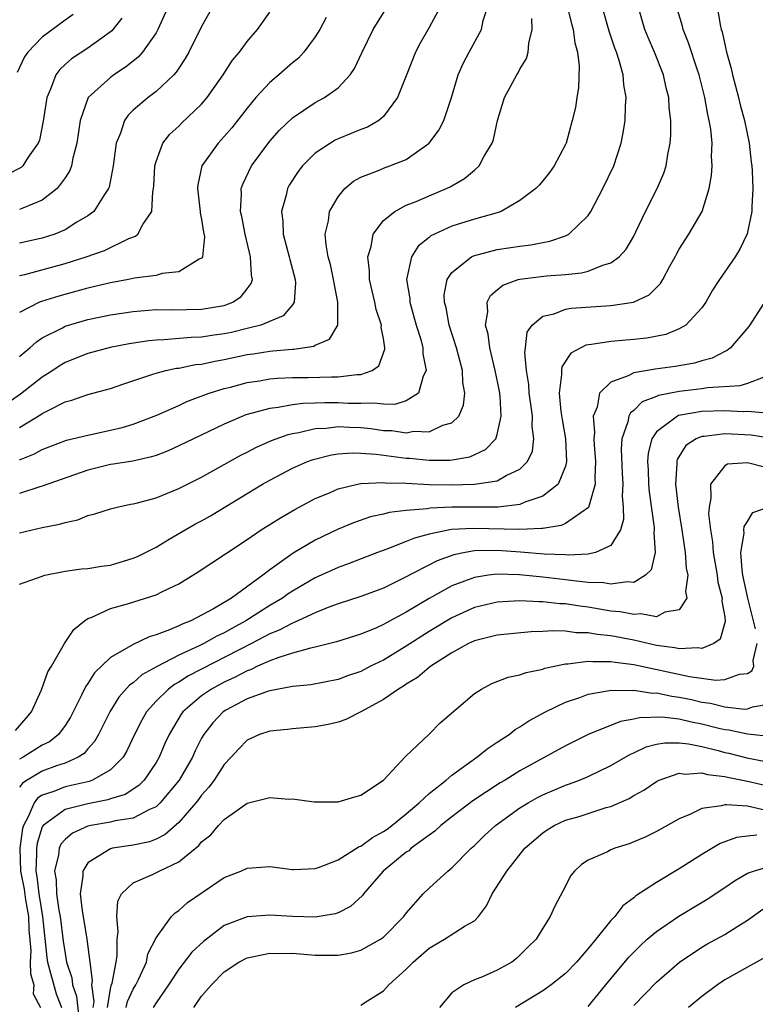
# Model space of a CAD drawing. Units: inches. Extents: x 2604000 to 2607000, y 1473848 to 1476000.
# Drawn here: x 2604079 to 2604144, y 1474665 to 1474752 of the extents above; entities that cross this region are included whole.
import ezdxf

# ---------------------------------------------------------------- set-up
doc = ezdxf.new("R2010")
doc.units = ezdxf.units.IN
doc.header["$MEASUREMENT"] = 0
doc.layers.add('LD26041473_2ft', color=22, linetype='Continuous')

msp = doc.modelspace()

# ---------------------------------------------------------------- linework, layer by layer
at = {"layer": 'LD26041473_2ft'}
for points, elevation in [([(2604092.961, 1474755.039), (2604091.169, 1474751), (2604091, 1474750.707), (2604089.804, 1474749), (2604089.434, 1474748.566), (2604088.321, 1474747.679), (2604087.294, 1474747), (2604087, 1474746.781), (2604085.036, 1474745), (2604084.318, 1474743), (2604084.031, 1474741), (2604083.681, 1474739.681), (2604083.557, 1474739), (2604083.411, 1474738.589), (2604083, 1474737.957), (2604082.309, 1474737), (2604081, 1474735.985), (2604079.292, 1474735.292), (2604079, 1474735.148)], 9482), ([(2604079, 1474722.229), (2604079.403, 1474722.598), (2604079.904, 1474723), (2604080.473, 1474723.527), (2604081, 1474723.873), (2604082.763, 1474724.763), (2604083, 1474724.896), (2604085, 1474725.486), (2604087, 1474725.905), (2604089, 1474726.202), (2604091, 1474726.357), (2604092.347, 1474726.347), (2604095, 1474726.394), (2604097, 1474726.726), (2604097.744, 1474727), (2604098.496, 1474727.504), (2604099, 1474728.187), (2604099.359, 1474728.641), (2604099.474, 1474729), (2604099.388, 1474729.388), (2604099.317, 1474731), (2604098.827, 1474733), (2604098.536, 1474734.536), (2604098.435, 1474735), (2604098.522, 1474736.522), (2604098.497, 1474737), (2604098.62, 1474737.379), (2604099.382, 1474739), (2604101, 1474741.166), (2604101.862, 1474742.138), (2604103, 1474743.227), (2604105, 1474744.56), (2604105.815, 1474745), (2604107, 1474745.871), (2604108.071, 1474747), (2604108.453, 1474747.547), (2604109.13, 1474749), (2604110.097, 1474751), (2604111.811, 1474753.811)], 9490), ([(2604116.015, 1474753), (2604115, 1474751.164), (2604114.216, 1474749.784), (2604113.825, 1474749), (2604113, 1474746.919), (2604112.217, 1474745), (2604111, 1474743.351), (2604110.585, 1474743), (2604109.592, 1474742.408), (2604109, 1474742.193), (2604108.169, 1474741.831), (2604107, 1474741.371), (2604106.748, 1474741.252), (2604106.324, 1474741), (2604105, 1474740.103), (2604103.872, 1474739), (2604103.489, 1474738.511), (2604102.704, 1474737.296), (2604102.544, 1474737), (2604102.432, 1474736.432), (2604102.035, 1474735), (2604102.149, 1474734.149), (2604102.182, 1474733), (2604102.707, 1474731), (2604102.753, 1474730.753), (2604103.246, 1474729), (2604103.275, 1474728.725), (2604103.157, 1474727), (2604103, 1474726.79), (2604102.176, 1474725.824), (2604100.203, 1474725), (2604099, 1474724.687), (2604097.641, 1474724.359), (2604097, 1474724.228), (2604095.911, 1474724.089), (2604095, 1474723.936), (2604094.084, 1474723.916), (2604091.691, 1474723.691), (2604091, 1474723.678), (2604090.377, 1474723.623), (2604088.645, 1474723.354), (2604086.97, 1474723.03), (2604085, 1474722.514), (2604083, 1474721.711), (2604082.559, 1474721.441), (2604081.919, 1474721), (2604081, 1474720.413), (2604079.073, 1474718.927), (2604077.902, 1474718.099)], 9492), ([(2604078.639, 1474689.361), (2604079.575, 1474690.425), (2604080.055, 1474691), (2604080.941, 1474692.941), (2604081.495, 1474694.505), (2604081.798, 1474695), (2604082.962, 1474697), (2604083.76, 1474698.24), (2604084.714, 1474699), (2604085, 1474699.194), (2604085.294, 1474699.294), (2604087, 1474700.068), (2604088.479, 1474700.479), (2604091, 1474701.274), (2604091.567, 1474701.567), (2604093, 1474702.241), (2604094.707, 1474703.294), (2604097.1, 1474704.9), (2604099, 1474706.148), (2604100.24, 1474707), (2604101.933, 1474708.066), (2604103.21, 1474708.79), (2604105, 1474709.739), (2604106.251, 1474710.251), (2604107, 1474710.588), (2604108.705, 1474711), (2604109, 1474711.057), (2604111, 1474711.162), (2604111.142, 1474711.142), (2604113, 1474711.087), (2604115, 1474710.987), (2604116.948, 1474710.948), (2604119.011, 1474711), (2604121, 1474711.315), (2604121.771, 1474711.771), (2604123, 1474712.335), (2604123.663, 1474713), (2604124.095, 1474713.905), (2604124.232, 1474715), (2604124.081, 1474716.081), (2604124.103, 1474717), (2604123.965, 1474718.035), (2604123.815, 1474719), (2604123.774, 1474719.774), (2604123.564, 1474721), (2604123.417, 1474722.583), (2604123.485, 1474723), (2604123.634, 1474724.366), (2604124.067, 1474725), (2604125, 1474725.777), (2604125.994, 1474725.994), (2604127, 1474726.399), (2604127.506, 1474726.494), (2604131, 1474726.712), (2604132.982, 1474727.018), (2604134.346, 1474727.654), (2604135.347, 1474728.653), (2604135.552, 1474729), (2604136.169, 1474730.169), (2604136.635, 1474731), (2604136.753, 1474731.247), (2604137, 1474731.674), (2604137.857, 1474733), (2604139.008, 1474735), (2604139.626, 1474737), (2604139.838, 1474738.163), (2604139.888, 1474739), (2604139.841, 1474739.841), (2604139.884, 1474741), (2604139.767, 1474742.233), (2604139.64, 1474743), (2604139.513, 1474743.513), (2604139.25, 1474745), (2604138.743, 1474747), (2604138.603, 1474747.397), (2604137.823, 1474749.824), (2604137.344, 1474751), (2604137.277, 1474751.278), (2604136.767, 1474753)], 9504), ([(2604127.126, 1474753.126), (2604127.52, 1474751.519), (2604127.679, 1474751), (2604127.816, 1474749.816), (2604128.045, 1474749), (2604128.197, 1474747.803), (2604128.145, 1474745.855), (2604127.997, 1474745), (2604127.867, 1474744.133), (2604127.598, 1474743), (2604127.046, 1474741), (2604127, 1474740.888), (2604126.009, 1474739), (2604125.585, 1474738.415), (2604125, 1474737.678), (2604124.696, 1474737.304), (2604124.397, 1474737), (2604123, 1474735.958), (2604121.346, 1474735), (2604121, 1474734.882), (2604119, 1474734.298), (2604117, 1474733.686), (2604115.472, 1474733), (2604115.158, 1474732.842), (2604115, 1474732.699), (2604114.056, 1474731.944), (2604113.453, 1474731), (2604113.031, 1474729), (2604113.3, 1474727.3), (2604113.305, 1474727), (2604113.879, 1474725), (2604114.274, 1474723.726), (2604114.464, 1474723), (2604114.463, 1474722.463), (2604114.757, 1474721), (2604114.499, 1474720.499), (2604114.067, 1474719), (2604113, 1474718.337), (2604111.987, 1474718.013), (2604111, 1474718.033), (2604110.147, 1474718.147), (2604109, 1474718.099), (2604107.883, 1474718.117), (2604107, 1474718.165), (2604105.828, 1474718.172), (2604105, 1474718.131), (2604103.894, 1474718.106), (2604103, 1474717.988), (2604101.751, 1474717.751), (2604101, 1474717.679), (2604098.902, 1474717.098), (2604097, 1474716.29), (2604094.279, 1474715), (2604093, 1474714.369), (2604092.058, 1474713.942), (2604091, 1474713.543), (2604090.593, 1474713.406), (2604088.954, 1474713.045), (2604087.24, 1474712.76), (2604087, 1474712.731), (2604085, 1474712.249), (2604081, 1474710.83), (2604080.772, 1474710.772), (2604079, 1474710.187)], 9498), ([(2604079, 1474715.993), (2604080.87, 1474717.13), (2604081, 1474717.227), (2604081.503, 1474717.503), (2604083, 1474718.242), (2604083.607, 1474718.394), (2604085, 1474718.902), (2604087, 1474719.438), (2604088.154, 1474719.846), (2604090.642, 1474720.642), (2604091, 1474720.776), (2604091.845, 1474721), (2604092.795, 1474721.205), (2604093, 1474721.225), (2604094.479, 1474721.521), (2604095, 1474721.572), (2604096.171, 1474721.829), (2604097, 1474721.972), (2604099, 1474722.402), (2604099.527, 1474722.472), (2604101, 1474722.716), (2604101.274, 1474722.726), (2604103, 1474722.891), (2604103.109, 1474722.891), (2604104.861, 1474723.139), (2604105, 1474723.23), (2604106.249, 1474723.751), (2604106.98, 1474725), (2604106.996, 1474727.004), (2604106.609, 1474729), (2604106.326, 1474730.326), (2604106.136, 1474731), (2604105.943, 1474732.057), (2604105.881, 1474733), (2604106.164, 1474734.164), (2604106.253, 1474735), (2604107, 1474736.278), (2604107.603, 1474737), (2604108.362, 1474737.638), (2604109, 1474737.993), (2604110.629, 1474738.629), (2604111, 1474738.8), (2604111.569, 1474739), (2604113, 1474739.566), (2604115.024, 1474741), (2604115.863, 1474742.137), (2604116.297, 1474743), (2604116.975, 1474745), (2604117.577, 1474747), (2604118.013, 1474747.987), (2604118.524, 1474749), (2604119.615, 1474751), (2604119.766, 1474751.766), (2604120.167, 1474753)], 9494), ([(2604095.995, 1474753), (2604095, 1474751.254), (2604093.885, 1474749), (2604093.569, 1474748.431), (2604093, 1474747.587), (2604092.777, 1474747.224), (2604092.565, 1474747), (2604091, 1474745.526), (2604090.304, 1474745), (2604089, 1474743.892), (2604088.538, 1474743.462), (2604088.219, 1474743), (2604087.859, 1474741.859), (2604087.493, 1474741), (2604087.239, 1474739), (2604086.869, 1474737.131), (2604086.816, 1474737), (2604086.396, 1474736.396), (2604085.533, 1474735), (2604085, 1474734.591), (2604084.033, 1474734.033), (2604083, 1474733.382), (2604082.097, 1474733), (2604081, 1474732.637), (2604079, 1474732.191)], 9484), ([(2604140.35, 1474753), (2604140.595, 1474751.405), (2604140.693, 1474751), (2604140.771, 1474750.771), (2604141.171, 1474749), (2604141.56, 1474747.56), (2604141.677, 1474747), (2604142.207, 1474745), (2604142.357, 1474744.357), (2604142.731, 1474743), (2604143.145, 1474741), (2604143.334, 1474739.334), (2604143.388, 1474739), (2604143.425, 1474738.575), (2604143.475, 1474737), (2604143.385, 1474735.385), (2604143.395, 1474735), (2604142.99, 1474733.01), (2604142.337, 1474731.663), (2604141.906, 1474731), (2604140.529, 1474729), (2604139.94, 1474728.06), (2604139.343, 1474727), (2604139, 1474726.525), (2604137.583, 1474725), (2604137, 1474724.655), (2604135.835, 1474724.165), (2604134.162, 1474723.838), (2604133, 1474723.717), (2604132.321, 1474723.679), (2604131, 1474723.559), (2604129.283, 1474723.283), (2604129, 1474723.267), (2604128.776, 1474723.224), (2604127.481, 1474722.519), (2604126.685, 1474721.315), (2604126.636, 1474721), (2604126.66, 1474720.66), (2604126.456, 1474719), (2604126.606, 1474717.394), (2604126.704, 1474716.704), (2604126.999, 1474715), (2604127.099, 1474713), (2604127, 1474712.59), (2604126.363, 1474711), (2604125, 1474709.95), (2604123.421, 1474709.421), (2604123, 1474709.224), (2604121.094, 1474709), (2604117.006, 1474708.994), (2604115.093, 1474708.907), (2604114.858, 1474708.858), (2604113, 1474708.688), (2604111.49, 1474708.51), (2604111, 1474708.362), (2604109.868, 1474708.132), (2604108.375, 1474707.625), (2604107, 1474707.052), (2604105, 1474706.085), (2604103.063, 1474704.937), (2604101, 1474703.475), (2604100.395, 1474703), (2604097.638, 1474701), (2604096.062, 1474700.063), (2604094.049, 1474699), (2604093.291, 1474698.709), (2604093, 1474698.552), (2604092.194, 1474698.194), (2604091, 1474697.761), (2604090.401, 1474697.599), (2604089, 1474696.929), (2604088.791, 1474696.791), (2604087, 1474695.78), (2604085.586, 1474694.415), (2604085, 1474693.479), (2604084.799, 1474693.201), (2604084.448, 1474692.448), (2604083.469, 1474690.531), (2604083, 1474689.79), (2604082.428, 1474689), (2604081.634, 1474688.365), (2604081, 1474688.057), (2604079.315, 1474687), (2604079, 1474686.831)], 9506), ([(2604079, 1474702.208), (2604081, 1474702.936), (2604081.223, 1474703), (2604083, 1474703.353), (2604084.445, 1474703.555), (2604085, 1474703.599), (2604086.201, 1474703.799), (2604087, 1474703.901), (2604089, 1474704.495), (2604089.356, 1474704.644), (2604091, 1474705.488), (2604092.166, 1474706.166), (2604093.551, 1474707), (2604094.481, 1474707.519), (2604095, 1474707.784), (2604095.776, 1474708.224), (2604099, 1474710.202), (2604100.345, 1474711), (2604101, 1474711.367), (2604103, 1474712.419), (2604104.302, 1474713), (2604104.808, 1474713.192), (2604106.414, 1474713.586), (2604107, 1474713.676), (2604108.235, 1474713.764), (2604109, 1474713.744), (2604110.349, 1474713.651), (2604113, 1474713.303), (2604113.297, 1474713.297), (2604115, 1474713.119), (2604116.873, 1474713.127), (2604118.582, 1474713.418), (2604119.953, 1474714.047), (2604120.869, 1474715), (2604121, 1474715.366), (2604121.358, 1474717), (2604121.253, 1474718.748), (2604121.188, 1474719.187), (2604120.826, 1474721), (2604120.351, 1474723), (2604120.202, 1474724.202), (2604119.967, 1474725), (2604120.168, 1474726.168), (2604120.105, 1474727), (2604120.399, 1474727.601), (2604121, 1474728.092), (2604121.48, 1474728.52), (2604122.843, 1474729), (2604123, 1474729.041), (2604125.331, 1474729.331), (2604127, 1474729.449), (2604128.418, 1474729.582), (2604129, 1474729.744), (2604130.279, 1474730.279), (2604131, 1474730.467), (2604131.733, 1474731), (2604132.34, 1474731.66), (2604133, 1474732.822), (2604133.184, 1474733.184), (2604134.04, 1474735), (2604135.076, 1474737), (2604135.647, 1474738.353), (2604135.843, 1474739), (2604135.993, 1474739.993), (2604136.204, 1474741), (2604136.266, 1474741.734), (2604136.27, 1474743), (2604136.127, 1474744.126), (2604136.096, 1474745), (2604135.867, 1474745.867), (2604135.632, 1474747), (2604134.83, 1474749), (2604134.27, 1474750.27), (2604133.971, 1474751), (2604133.401, 1474753)], 9502), ([(2604079, 1474706.741), (2604081, 1474707.196), (2604082.511, 1474707.489), (2604083, 1474707.654), (2604084.127, 1474707.873), (2604085, 1474708.258), (2604085.61, 1474708.39), (2604087, 1474708.854), (2604087.571, 1474709), (2604088.758, 1474709.242), (2604089, 1474709.279), (2604089.364, 1474709.364), (2604091, 1474709.824), (2604093, 1474710.623), (2604095, 1474711.633), (2604098.44, 1474713.561), (2604099, 1474713.837), (2604099.76, 1474714.239), (2604101.141, 1474714.859), (2604102.607, 1474715.393), (2604103, 1474715.474), (2604103.554, 1474715.554), (2604105, 1474715.894), (2604105.944, 1474715.944), (2604107, 1474716.076), (2604108.018, 1474716.018), (2604109, 1474715.995), (2604109.896, 1474715.896), (2604111, 1474715.739), (2604111.727, 1474715.727), (2604113, 1474715.536), (2604113.662, 1474715.662), (2604115, 1474715.626), (2604116.205, 1474716.205), (2604117, 1474716.418), (2604117.611, 1474717), (2604118.041, 1474717.959), (2604118.139, 1474719), (2604117.965, 1474719.965), (2604117.934, 1474721), (2604117.421, 1474723), (2604116.787, 1474725), (2604116.503, 1474726.503), (2604116.358, 1474727), (2604116.346, 1474727.654), (2604116.586, 1474729), (2604117, 1474729.61), (2604118.743, 1474731), (2604118.912, 1474731.088), (2604121, 1474731.636), (2604122.191, 1474731.809), (2604123, 1474731.944), (2604123.953, 1474732.047), (2604125, 1474732.268), (2604125.632, 1474732.368), (2604127, 1474732.849), (2604127.293, 1474733), (2604129, 1474734.646), (2604129.241, 1474735), (2604130.294, 1474737), (2604131.241, 1474739), (2604131.899, 1474741), (2604132.084, 1474741.916), (2604132.239, 1474743), (2604132.275, 1474744.275), (2604132.33, 1474745), (2604132.131, 1474746.131), (2604132.07, 1474747), (2604131.726, 1474748.274), (2604131.473, 1474749), (2604131.336, 1474749.336), (2604130.833, 1474750.833), (2604130.218, 1474753)], 9500), ([(2604088.005, 1474751.995), (2604087.124, 1474750.876), (2604087, 1474750.775), (2604086.268, 1474750.268), (2604085, 1474749.35), (2604083.579, 1474748.421), (2604083, 1474747.912), (2604082.529, 1474747.471), (2604082.195, 1474747), (2604081.731, 1474745.731), (2604081.392, 1474745), (2604081.077, 1474742.923), (2604080.745, 1474741.255), (2604080.637, 1474741), (2604079.769, 1474739.769), (2604079.294, 1474739), (2604079.149, 1474738.851), (2604077.826, 1474738.173)], 9480), ([(2604083.701, 1474752.299), (2604083, 1474751.818), (2604081, 1474750.303), (2604079.734, 1474749), (2604079.431, 1474748.569), (2604078.799, 1474747.201)], 9478), ([(2604079, 1474729.357), (2604079.458, 1474729.458), (2604083, 1474730.41), (2604084.868, 1474731), (2604086.453, 1474731.547), (2604088.615, 1474732.615), (2604089.178, 1474732.821), (2604089.403, 1474733), (2604089.841, 1474733.841), (2604090.631, 1474735), (2604090.714, 1474736.714), (2604090.783, 1474737), (2604090.802, 1474737.198), (2604090.891, 1474739), (2604091, 1474739.381), (2604091.596, 1474741), (2604092.209, 1474741.791), (2604093, 1474742.497), (2604093.249, 1474742.75), (2604095, 1474744.42), (2604095.499, 1474745), (2604096.897, 1474747), (2604097.724, 1474748.276), (2604098.326, 1474749), (2604099, 1474749.934), (2604099.921, 1474751), (2604101, 1474752.524)], 9486), ([(2604105.946, 1474752.054), (2604105.395, 1474751), (2604105, 1474750.346), (2604104.006, 1474749), (2604103.522, 1474748.478), (2604103, 1474748.066), (2604101.792, 1474747), (2604101, 1474746.335), (2604099.787, 1474745), (2604099, 1474744.06), (2604097.656, 1474742.344), (2604097, 1474741.587), (2604096.45, 1474741), (2604095.027, 1474739), (2604094.664, 1474737.336), (2604094.635, 1474737), (2604094.876, 1474735), (2604094.874, 1474734.874), (2604095, 1474734.274), (2604095.171, 1474733.171), (2604095.252, 1474732.748), (2604095.086, 1474731), (2604095, 1474730.869), (2604094.788, 1474730.788), (2604093, 1474729.691), (2604091.529, 1474729.529), (2604091, 1474729.367), (2604089.11, 1474729.11), (2604088.59, 1474729), (2604087, 1474728.722), (2604085.621, 1474728.379), (2604085, 1474728.247), (2604084.028, 1474727.973), (2604082.446, 1474727.554), (2604080.926, 1474727.075), (2604080.755, 1474727), (2604079, 1474726.104)], 9488), ([(2604079, 1474713.141), (2604080.32, 1474713.68), (2604081, 1474714.068), (2604083.131, 1474714.869), (2604085, 1474715.331), (2604087, 1474715.751), (2604088.009, 1474715.991), (2604089, 1474716.28), (2604091.065, 1474717.065), (2604093, 1474717.94), (2604093.719, 1474718.281), (2604095.666, 1474719), (2604097, 1474719.41), (2604097.544, 1474719.544), (2604099, 1474719.942), (2604100.106, 1474720.106), (2604101, 1474720.271), (2604101.669, 1474720.332), (2604103, 1474720.381), (2604104.378, 1474720.378), (2604106.441, 1474720.441), (2604107, 1474720.437), (2604108.662, 1474720.662), (2604109, 1474720.655), (2604109.99, 1474721), (2604110.583, 1474721.417), (2604111.125, 1474722.875), (2604111.126, 1474723), (2604111, 1474723.807), (2604110.799, 1474724.799), (2604110.815, 1474725), (2604110.366, 1474726.366), (2604110.246, 1474727), (2604109.782, 1474729), (2604109.779, 1474729.779), (2604109.614, 1474731), (2604109.911, 1474731.911), (2604110.079, 1474733), (2604111, 1474734.199), (2604111.99, 1474735), (2604113, 1474735.531), (2604113.874, 1474735.874), (2604115, 1474736.368), (2604116.547, 1474737), (2604116.852, 1474737.148), (2604117, 1474737.247), (2604118.118, 1474737.882), (2604119, 1474738.634), (2604119.398, 1474739), (2604119.862, 1474739.862), (2604120.554, 1474741), (2604120.674, 1474741.326), (2604121.036, 1474743), (2604121.646, 1474745), (2604122.722, 1474747), (2604122.832, 1474747.168), (2604123, 1474747.493), (2604123.573, 1474748.427), (2604123.73, 1474749), (2604123.773, 1474749.773), (2604124.066, 1474751), (2604124.048, 1474751.952)], 9496), ([(2604144.493, 1474727), (2604143.12, 1474724.88), (2604141.515, 1474723), (2604141.23, 1474722.77), (2604141, 1474722.685), (2604139.903, 1474722.097), (2604139, 1474721.865), (2604138.348, 1474721.652), (2604136.648, 1474721.352), (2604134.882, 1474721.118), (2604133, 1474720.791), (2604132.526, 1474720.526), (2604131, 1474719.97), (2604129.997, 1474719), (2604129.779, 1474717.779), (2604129.437, 1474717), (2604129.563, 1474715.563), (2604129.498, 1474715), (2604129.519, 1474714.481), (2604129.65, 1474713), (2604129.579, 1474711.579), (2604129.603, 1474711), (2604129.029, 1474708.971), (2604127, 1474707.542), (2604126.633, 1474707.367), (2604125, 1474707.128), (2604124.899, 1474707.101), (2604122.983, 1474707.017), (2604118.871, 1474707.129), (2604116.984, 1474707.016), (2604115, 1474706.603), (2604113.725, 1474706.275), (2604113, 1474705.959), (2604111.292, 1474705.292), (2604110.473, 1474705), (2604107.967, 1474704.033), (2604107, 1474703.698), (2604105, 1474702.781), (2604103, 1474701.615), (2604102.63, 1474701.371), (2604102.122, 1474701), (2604101, 1474700.337), (2604098.896, 1474699), (2604097.664, 1474698.336), (2604097, 1474697.953), (2604096.347, 1474697.652), (2604095.199, 1474697), (2604094.803, 1474696.803), (2604093, 1474695.978), (2604091.037, 1474694.963), (2604089.756, 1474694.244), (2604089, 1474693.555), (2604088.668, 1474693.333), (2604087.728, 1474692.272), (2604086.93, 1474691), (2604085.934, 1474689), (2604085.599, 1474688.401), (2604085, 1474687.742), (2604084.668, 1474687.332), (2604084.164, 1474687), (2604083, 1474686.484), (2604082.239, 1474686.239), (2604081, 1474685.783), (2604079.678, 1474685), (2604079.263, 1474684.737), (2604079, 1474684.381)], 9508), ([(2604144.38, 1474720.38), (2604143, 1474719.869), (2604142.336, 1474719.664), (2604139.493, 1474719.493), (2604139, 1474719.403), (2604137, 1474719.174), (2604135.189, 1474718.811), (2604135, 1474718.719), (2604133.752, 1474718.249), (2604133, 1474717.502), (2604132.707, 1474717.293), (2604132.567, 1474717), (2604132.489, 1474716.489), (2604131.964, 1474715), (2604131.897, 1474714.104), (2604131.973, 1474711.973), (2604132.029, 1474711), (2604131.972, 1474709.972), (2604132.065, 1474709), (2604132.099, 1474707.901), (2604131.833, 1474707), (2604131, 1474705.628), (2604129.647, 1474705), (2604129, 1474704.866), (2604127.231, 1474704.769), (2604127, 1474704.792), (2604125.136, 1474704.863), (2604123.045, 1474705.045), (2604121, 1474705.176), (2604119, 1474705.137), (2604118.188, 1474705), (2604117.195, 1474704.805), (2604115.72, 1474704.28), (2604112.745, 1474702.745), (2604111, 1474701.881), (2604109, 1474701.136), (2604107, 1474700.491), (2604106.199, 1474700.2), (2604105, 1474699.707), (2604103.155, 1474698.845), (2604103, 1474698.803), (2604101.829, 1474698.171), (2604101, 1474697.858), (2604099.385, 1474697), (2604093.852, 1474694.148), (2604093, 1474693.601), (2604092.607, 1474693.393), (2604092.09, 1474693), (2604091, 1474691.924), (2604090.172, 1474691), (2604089.745, 1474690.255), (2604089.112, 1474689), (2604088.435, 1474687.565), (2604088.101, 1474687), (2604087, 1474685.893), (2604085.424, 1474685), (2604085.114, 1474684.885), (2604083, 1474684.399), (2604081.997, 1474683.997), (2604081, 1474683.677), (2604080.586, 1474683.414), (2604080.279, 1474683), (2604079.765, 1474681.765), (2604079.331, 1474681), (2604079.25, 1474680.75), (2604079.018, 1474679), (2604079.084, 1474677), (2604079.394, 1474675.394), (2604079.522, 1474674.479), (2604079.781, 1474673), (2604079.819, 1474671.819), (2604079.976, 1474670.024), (2604079.922, 1474669), (2604079.952, 1474667.952), (2604080.246, 1474667), (2604080.19, 1474666.19), (2604080.827, 1474665)], 9510), ([(2604144.732, 1474717.268), (2604143, 1474717.393), (2604142.625, 1474717.375), (2604141, 1474717.462), (2604139, 1474717.401), (2604136.95, 1474717.05), (2604136.846, 1474717), (2604135, 1474715.612), (2604134.59, 1474715), (2604134.273, 1474713.728), (2604134.221, 1474713), (2604134.265, 1474712.265), (2604134.295, 1474711), (2604134.349, 1474710.349), (2604134.806, 1474707.194), (2604134.812, 1474707), (2604134.774, 1474706.774), (2604134.873, 1474705), (2604134.524, 1474703.476), (2604134.047, 1474703), (2604133, 1474702.38), (2604132.44, 1474702.44), (2604131, 1474702.21), (2604130.333, 1474702.333), (2604129, 1474702.376), (2604127.471, 1474702.529), (2604127, 1474702.599), (2604125, 1474702.83), (2604122.953, 1474703.047), (2604121, 1474703.095), (2604120.227, 1474703), (2604119, 1474702.813), (2604118.682, 1474702.682), (2604117, 1474702.066), (2604115, 1474700.955), (2604113, 1474699.75), (2604111.211, 1474698.789), (2604111, 1474698.661), (2604110.393, 1474698.393), (2604109, 1474697.825), (2604106.863, 1474697.137), (2604105, 1474696.669), (2604104.594, 1474696.594), (2604103, 1474696.144), (2604101.784, 1474695.784), (2604101, 1474695.482), (2604099.91, 1474695), (2604099.299, 1474694.7), (2604099, 1474694.609), (2604097.959, 1474694.041), (2604097, 1474693.611), (2604095.87, 1474693), (2604095, 1474692.394), (2604093.359, 1474691), (2604093.206, 1474690.794), (2604092.142, 1474689), (2604091.786, 1474688.213), (2604091.269, 1474687), (2604091, 1474686.545), (2604089.944, 1474685), (2604089.48, 1474684.52), (2604088.269, 1474683.731), (2604087, 1474683.343), (2604086.75, 1474683.25), (2604085, 1474682.917), (2604083, 1474682.409), (2604081.063, 1474681), (2604081, 1474680.891), (2604080.54, 1474679.46), (2604080.479, 1474679), (2604080.497, 1474678.497), (2604080.428, 1474677), (2604080.52, 1474676.52), (2604080.703, 1474675), (2604081.012, 1474673), (2604081.399, 1474669.399), (2604081.459, 1474669), (2604082.215, 1474666.215), (2604082.69, 1474665)], 9512), ([(2604147, 1474714.745), (2604143.317, 1474715.317), (2604141, 1474715.444), (2604139.208, 1474715.208), (2604139, 1474715.202), (2604138.502, 1474715), (2604137.597, 1474714.403), (2604136.831, 1474713.169), (2604136.789, 1474713), (2604136.795, 1474712.795), (2604136.668, 1474711), (2604136.907, 1474709), (2604137.24, 1474707), (2604137.53, 1474705), (2604137.617, 1474703.617), (2604137.746, 1474703), (2604137.565, 1474701.565), (2604137.671, 1474701), (2604137, 1474699.957), (2604135.749, 1474699.749), (2604135, 1474699.357), (2604133.616, 1474699.616), (2604133, 1474699.54), (2604131.8, 1474699.8), (2604131, 1474699.857), (2604129, 1474700.192), (2604128.273, 1474700.273), (2604127, 1474700.48), (2604126.497, 1474700.497), (2604125, 1474700.68), (2604124.672, 1474700.672), (2604123, 1474700.769), (2604121, 1474700.644), (2604119, 1474700.166), (2604117, 1474699.275), (2604115, 1474698.056), (2604113, 1474696.755), (2604111, 1474695.55), (2604109.866, 1474695), (2604109, 1474694.551), (2604107.844, 1474694.156), (2604107, 1474693.844), (2604104.62, 1474693.38), (2604103, 1474693.221), (2604101, 1474692.855), (2604100.794, 1474692.794), (2604099, 1474692.131), (2604097.144, 1474691.144), (2604096.909, 1474691), (2604095.986, 1474690.015), (2604095.189, 1474689), (2604095, 1474688.672), (2604094.441, 1474687.559), (2604094.192, 1474687), (2604093.025, 1474685), (2604091.374, 1474683), (2604091, 1474682.658), (2604090.413, 1474682.413), (2604089, 1474681.659), (2604087.417, 1474681.417), (2604087, 1474681.303), (2604085.265, 1474681), (2604085, 1474680.939), (2604083.666, 1474680.334), (2604083, 1474679.777), (2604082.631, 1474679.369), (2604082.472, 1474679), (2604082.426, 1474678.426), (2604082.08, 1474677), (2604082.219, 1474676.219), (2604082.248, 1474675), (2604082.453, 1474673.547), (2604082.555, 1474673), (2604082.834, 1474670.834), (2604083, 1474669.742), (2604083.138, 1474669), (2604083.595, 1474667.595), (2604083.649, 1474667), (2604084.009, 1474666.009), (2604084.315, 1474663)], 9514), ([(2604144.496, 1474712.496), (2604143, 1474712.891), (2604141.237, 1474712.763), (2604141, 1474712.635), (2604139.75, 1474711), (2604139.795, 1474709.795), (2604139.622, 1474709), (2604139.583, 1474708.417), (2604139.75, 1474707), (2604139.928, 1474705.928), (2604139.977, 1474705), (2604140.33, 1474703), (2604140.4, 1474702.4), (2604140.774, 1474701), (2604140.739, 1474700.739), (2604141, 1474699.35), (2604141.052, 1474698.948), (2604140.612, 1474697.388), (2604140.054, 1474697), (2604139, 1474696.571), (2604138.631, 1474696.631), (2604137, 1474696.522), (2604136.617, 1474696.617), (2604135, 1474696.835), (2604133, 1474697.295), (2604131, 1474697.682), (2604129.797, 1474697.797), (2604129, 1474697.948), (2604127.951, 1474697.951), (2604127, 1474698.08), (2604125.875, 1474698.126), (2604125, 1474698.059), (2604123.971, 1474698.029), (2604121, 1474697.725), (2604119, 1474697.238), (2604118.482, 1474697), (2604117, 1474696.196), (2604115.149, 1474695), (2604115, 1474694.886), (2604113.992, 1474694.008), (2604113, 1474693.43), (2604112.748, 1474693.252), (2604112.307, 1474693), (2604111, 1474692.075), (2604109, 1474690.992), (2604107.688, 1474690.312), (2604107, 1474690.08), (2604106.131, 1474689.869), (2604105, 1474689.664), (2604103, 1474689.502), (2604102.554, 1474689.446), (2604101, 1474689.309), (2604100.1, 1474689), (2604099, 1474688.503), (2604098.267, 1474687.733), (2604097.613, 1474687), (2604097, 1474686.361), (2604096.102, 1474685), (2604095.634, 1474684.366), (2604095, 1474683.679), (2604094.718, 1474683.282), (2604094.495, 1474683), (2604093, 1474681.28), (2604091.788, 1474680.212), (2604091, 1474679.806), (2604090.421, 1474679.579), (2604089, 1474679.271), (2604087.18, 1474679), (2604087, 1474678.96), (2604086.861, 1474678.861), (2604085, 1474677.706), (2604084.55, 1474677), (2604084.568, 1474676.568), (2604084.338, 1474675), (2604084.5, 1474673.501), (2604084.662, 1474672.662), (2604084.923, 1474671), (2604085.183, 1474669), (2604085.381, 1474667.381), (2604085.33, 1474667), (2604085.534, 1474665.535), (2604085.447, 1474665)], 9516), ([(2604143.706, 1474698.294), (2604143.047, 1474701), (2604142.599, 1474703), (2604142.522, 1474703.478), (2604142.43, 1474705), (2604142.714, 1474706.714), (2604142.694, 1474707), (2604142.713, 1474707.287), (2604143, 1474707.722), (2604143.483, 1474708.517), (2604145, 1474709.045)], 9518), ([(2604086.734, 1474665), (2604087, 1474666.629), (2604087.067, 1474666.934), (2604087.143, 1474667.143), (2604087.49, 1474669), (2604087.586, 1474669.586), (2604087.586, 1474671), (2604087.668, 1474671.668), (2604087.542, 1474673), (2604087.641, 1474674.359), (2604087.958, 1474675), (2604089, 1474675.958), (2604090.698, 1474676.698), (2604091.269, 1474677), (2604093, 1474677.821), (2604094.75, 1474679.25), (2604095, 1474679.559), (2604095.807, 1474680.193), (2604096.498, 1474681), (2604097, 1474681.54), (2604099, 1474682.963), (2604101, 1474683.468), (2604102.671, 1474683.329), (2604103, 1474683.333), (2604104.905, 1474683.094), (2604107, 1474683.072), (2604108.464, 1474683.536), (2604109, 1474683.663), (2604111, 1474684.978), (2604112.936, 1474687.064), (2604115, 1474689.036), (2604115.985, 1474690.015), (2604119, 1474692.599), (2604119.602, 1474693), (2604120.523, 1474693.477), (2604121.951, 1474694.049), (2604123, 1474694.254), (2604123.533, 1474694.467), (2604125, 1474694.761), (2604125.171, 1474694.829), (2604127, 1474695.213), (2604127.213, 1474695.213), (2604129, 1474695.456), (2604129.409, 1474695.409), (2604131, 1474695.43), (2604131.357, 1474695.357), (2604133, 1474695.162), (2604137.896, 1474694.104), (2604140.213, 1474693.787), (2604141, 1474693.835), (2604142.307, 1474694.307), (2604143, 1474694.361), (2604143.39, 1474694.61), (2604143.553, 1474695), (2604143.509, 1474695.509), (2604143.847, 1474697)], 9518), ([(2604088.365, 1474665), (2604088.478, 1474665.522), (2604089, 1474666.618), (2604089.236, 1474667), (2604089.463, 1474667.463), (2604090.148, 1474669), (2604090.286, 1474669.714), (2604091, 1474671.134), (2604092.366, 1474673), (2604092.683, 1474673.317), (2604093, 1474673.519), (2604093.774, 1474674.226), (2604097, 1474676.425), (2604098.44, 1474677), (2604099, 1474677.266), (2604101, 1474677.408), (2604103, 1474677.132), (2604103.127, 1474677.127), (2604105, 1474677.208), (2604105.297, 1474677.297), (2604107, 1474677.992), (2604108.857, 1474679.143), (2604109, 1474679.184), (2604110.039, 1474679.961), (2604111, 1474680.461), (2604111.314, 1474680.686), (2604111.736, 1474681), (2604113, 1474682.03), (2604114.143, 1474683), (2604115, 1474683.804), (2604116.502, 1474685), (2604117, 1474685.417), (2604119.21, 1474687), (2604120.191, 1474687.809), (2604121, 1474688.326), (2604121.393, 1474688.607), (2604122.04, 1474689), (2604122.568, 1474689.431), (2604123, 1474689.67), (2604123.787, 1474690.213), (2604125.252, 1474691), (2604127, 1474691.843), (2604128.265, 1474692.265), (2604129, 1474692.549), (2604130.862, 1474692.862), (2604131, 1474692.898), (2604132.874, 1474692.874), (2604133, 1474692.893), (2604134.645, 1474692.645), (2604135, 1474692.654), (2604136.364, 1474692.364), (2604137, 1474692.289), (2604138.073, 1474692.073), (2604139, 1474691.855), (2604139.758, 1474691.758), (2604141, 1474691.442), (2604142.756, 1474691.244), (2604143, 1474691.256), (2604143.437, 1474691.437), (2604145, 1474691.709)], 9520), ([(2604145.194, 1474688.806), (2604143, 1474689.022), (2604141.37, 1474689.37), (2604141, 1474689.408), (2604140.472, 1474689.528), (2604139, 1474689.914), (2604138.093, 1474690.093), (2604137, 1474690.346), (2604135.473, 1474690.527), (2604133.518, 1474690.482), (2604133, 1474690.348), (2604131.842, 1474690.158), (2604129, 1474689.002), (2604127, 1474688.01), (2604123, 1474685.819), (2604121.692, 1474685), (2604121.254, 1474684.746), (2604118.843, 1474683.157), (2604117, 1474681.756), (2604116.05, 1474681), (2604115.504, 1474680.496), (2604115, 1474680.161), (2604113.443, 1474679), (2604113.213, 1474678.787), (2604113, 1474678.648), (2604110.973, 1474677), (2604109.241, 1474675), (2604109.141, 1474674.859), (2604108.11, 1474673.89), (2604107, 1474673.329), (2604106.762, 1474673.238), (2604105.345, 1474673), (2604105, 1474672.951), (2604103, 1474672.992), (2604101, 1474673.122), (2604099, 1474672.971), (2604097, 1474672.215), (2604095.184, 1474670.816), (2604094.141, 1474669.859), (2604093, 1474668.375), (2604092.101, 1474667), (2604091, 1474665.416), (2604090.747, 1474665)], 9522), ([(2604094.314, 1474665), (2604095, 1474666.004), (2604095.874, 1474667), (2604097, 1474668.125), (2604098.267, 1474669), (2604099, 1474669.377), (2604099.453, 1474669.453), (2604101, 1474669.789), (2604101.762, 1474669.762), (2604103, 1474669.774), (2604105, 1474669.617), (2604106.404, 1474669.595), (2604107, 1474669.61), (2604108.181, 1474669.819), (2604109, 1474670.038), (2604110.737, 1474671), (2604111, 1474671.189), (2604112.782, 1474673), (2604113, 1474673.303), (2604114.501, 1474675), (2604115, 1474675.499), (2604116.655, 1474677), (2604117, 1474677.273), (2604118.704, 1474679), (2604119, 1474679.256), (2604119.89, 1474680.11), (2604120.851, 1474681), (2604123, 1474682.546), (2604123.728, 1474683), (2604124.532, 1474683.468), (2604125, 1474683.707), (2604127, 1474684.55), (2604127.346, 1474684.654), (2604128.246, 1474685), (2604129, 1474685.317), (2604131, 1474686.282), (2604132.718, 1474687.282), (2604133, 1474687.392), (2604134.092, 1474687.908), (2604135, 1474688.14), (2604135.727, 1474688.273), (2604137, 1474688.283), (2604137.814, 1474688.187), (2604139, 1474687.934), (2604140.416, 1474687.585), (2604141, 1474687.425), (2604141.356, 1474687.356), (2604142.953, 1474686.953), (2604144.617, 1474686.617)], 9524), ([(2604109, 1474665.203), (2604109.589, 1474665.589), (2604111, 1474666.452), (2604111.481, 1474667), (2604113, 1474668.376), (2604113.315, 1474668.685), (2604113.597, 1474669), (2604115, 1474670.212), (2604116.349, 1474671), (2604118.176, 1474672.176), (2604119, 1474672.621), (2604119.358, 1474673), (2604120.069, 1474673.931), (2604120.558, 1474675), (2604121.839, 1474677), (2604123.439, 1474679), (2604125, 1474680.355), (2604125.383, 1474680.617), (2604125.997, 1474681), (2604127, 1474681.473), (2604128.193, 1474681.807), (2604130.571, 1474682.571), (2604131, 1474682.678), (2604132.609, 1474683.391), (2604133, 1474683.635), (2604133.883, 1474684.116), (2604135.078, 1474684.922), (2604135.252, 1474685), (2604137, 1474685.605), (2604137.521, 1474685.521), (2604139, 1474685.62), (2604139.475, 1474685.475), (2604141, 1474685.304), (2604141.241, 1474685.241), (2604143.143, 1474684.857), (2604145.755, 1474684.244)], 9526), ([(2604144.387, 1474682.387), (2604143, 1474682.688), (2604141.166, 1474682.834), (2604141, 1474682.812), (2604140.726, 1474682.726), (2604139, 1474682.494), (2604138.007, 1474682.007), (2604137, 1474681.592), (2604135, 1474680.479), (2604134.011, 1474679.989), (2604133, 1474679.552), (2604132.6, 1474679.4), (2604131.344, 1474679), (2604131, 1474678.857), (2604130.687, 1474678.687), (2604129, 1474677.943), (2604128.423, 1474677.577), (2604127.782, 1474677), (2604127.437, 1474676.564), (2604127, 1474675.668), (2604126.078, 1474673.922), (2604125.658, 1474673), (2604125, 1474671.964), (2604124.431, 1474671), (2604123.698, 1474670.302), (2604123, 1474669.589), (2604122.698, 1474669.302), (2604122.294, 1474669), (2604121, 1474668.279), (2604119.702, 1474667.702), (2604119, 1474667.425), (2604118.072, 1474667), (2604117, 1474666.277), (2604115.918, 1474665)], 9528), ([(2604143.84, 1474680.16), (2604143, 1474680.075), (2604142.047, 1474679.953), (2604140.589, 1474679.411), (2604139, 1474678.462), (2604137, 1474677.2), (2604135, 1474676.003), (2604133.18, 1474674.82), (2604133, 1474674.652), (2604132.054, 1474673.945), (2604131.329, 1474673), (2604131, 1474672.654), (2604129.677, 1474671), (2604129, 1474670.181), (2604127.979, 1474669), (2604127, 1474668.004), (2604125.733, 1474667), (2604125, 1474666.476), (2604122.615, 1474665)], 9530), ([(2604129, 1474665.077), (2604130.558, 1474667), (2604132.566, 1474669.434), (2604133.564, 1474670.436), (2604134.182, 1474671), (2604135, 1474671.695), (2604136.979, 1474673.021), (2604139.468, 1474674.532), (2604141, 1474675.557), (2604141.849, 1474676.151), (2604143, 1474676.799), (2604143.519, 1474677), (2604145, 1474677.414)], 9532), ([(2604133, 1474665.165), (2604135, 1474667.219), (2604137.022, 1474669), (2604139, 1474670.308), (2604139.433, 1474670.567), (2604141, 1474671.413), (2604142.156, 1474672.156), (2604143, 1474672.673), (2604144.349, 1474673.651)], 9534), ([(2604144.581, 1474669.419), (2604143, 1474668.558), (2604141, 1474667.428), (2604140.37, 1474667), (2604139, 1474665.956), (2604137.817, 1474665)], 9536)]:
    msp.add_lwpolyline(points, dxfattribs=dict(at, elevation=elevation))

doc.saveas('drawing.dxf')
